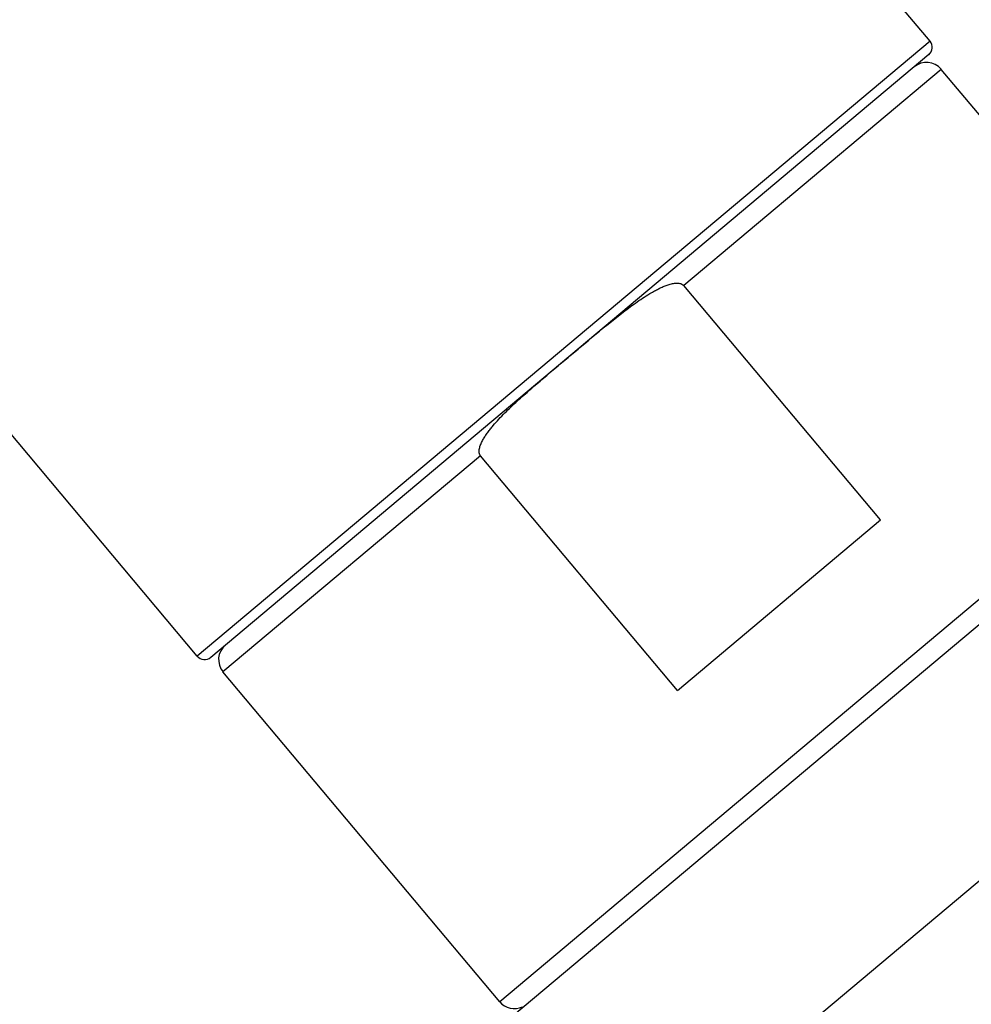
# Model space of a CAD drawing. Units: inches. Extents: x 5.6 to 15.8, y 4 to 14.1.
# Drawn here: x 13.2 to 14.2, y 5.2 to 6.2 of the extents above; entities that cross this region are included whole.
import ezdxf

# ---------------------------------------------------------------- set-up
doc = ezdxf.new("R2010")
doc.units = ezdxf.units.IN
doc.header["$LTSCALE"] = 1.21
doc.header["$MEASUREMENT"] = 0
doc.layers.get('0').update_dxf_attribs({"linetype": 'CONTINUOUS'})

msp = doc.modelspace()

# ---------------------------------------------------------------- linework, layer by layer
at = {"color": 7, "linetype": 'Continuous'}
for p, q in [((14.1976, 6.2156), (8.7468, 12.7116)), ((13.4316, 5.5728), (10.2261, 9.3929)), ((14.1964, 6.2015), (13.4457, 5.5715)), ((14.4985, 5.8414), (14.2093, 6.1861)), ((14.1457, 5.7151), (13.9401, 5.9602)), ((13.7626, 5.1978), (14.5095, 5.8245)), ((13.9335, 5.537), (13.7278, 5.7821)), ((13.9335, 5.537), (14.1457, 5.7151)), ((13.7478, 5.2115), (13.4585, 5.5562))]:
    msp.add_line(p, q, dxfattribs=at)
at = {"color": 9, "linetype": 'Continuous'}
for p, q in [((14.1976, 6.2156), (13.4316, 5.5728)), ((14.2093, 6.1861), (13.9401, 5.9602)), ((14.4985, 5.8414), (13.7478, 5.2115)), ((13.7278, 5.7821), (13.4585, 5.5562)), ((13.8945, 5.0406), (14.6414, 5.6673))]:
    msp.add_line(p, q, dxfattribs=at)
at = {"color": 7, "linetype": 'Continuous'}
for centre, radius, start, end in [((14.19, 6.2091), 0.01, 310, 40), ((14.1939, 6.1733), 0.02, 40, 130), ((13.4739, 5.5691), 0.02, 130, 220), ((13.4393, 5.5792), 0.01, 220, 310), ((13.7631, 5.2244), 0.02, 220, 295)]:
    msp.add_arc(centre, radius, start, end, dxfattribs=at)
for points, knots in [([(13.821, 5.8865), (13.8257, 5.8904), (13.8349, 5.8981), (13.8487, 5.9097), (13.8604, 5.9193), (13.8698, 5.9268), (13.8769, 5.9324), (13.8841, 5.9378), (13.8914, 5.9431), (13.8989, 5.9481), (13.9053, 5.9521), (13.9106, 5.955), (13.9146, 5.9571), (13.9187, 5.959), (13.9222, 5.9604), (13.925, 5.9613), (13.9272, 5.9619), (13.9294, 5.9624), (13.9317, 5.9627), (13.9339, 5.9628), (13.9362, 5.9625), (13.9383, 5.9618), (13.9396, 5.9608), (13.9401, 5.9602)], [0, 0, 0, 0, 0.12499, 0.24998, 0.37497, 0.437465, 0.49996, 0.562455, 0.624949, 0.687443, 0.749935, 0.781183, 0.812432, 0.84368, 0.874928, 0.890554, 0.906182, 0.921811, 0.937442, 0.953078, 0.968723, 0.984365, 1, 1, 1, 1]), ([(13.7278, 5.7821), (13.7273, 5.7827), (13.7265, 5.7841), (13.7262, 5.7863), (13.7263, 5.7886), (13.7268, 5.7908), (13.7275, 5.793), (13.7283, 5.7951), (13.7293, 5.7971), (13.7307, 5.7997), (13.7327, 5.803), (13.7353, 5.8067), (13.738, 5.8103), (13.7418, 5.8149), (13.7468, 5.8205), (13.7531, 5.827), (13.7596, 5.8333), (13.7662, 5.8395), (13.7729, 5.8455), (13.782, 5.8535), (13.7934, 5.8633), (13.8072, 5.8749), (13.8164, 5.8826), (13.821, 5.8865)], [0, 0, 0, 0, 0.015635, 0.031277, 0.046922, 0.062558, 0.078189, 0.093818, 0.109446, 0.125072, 0.15632, 0.187568, 0.218817, 0.250065, 0.312557, 0.375051, 0.437545, 0.50004, 0.562535, 0.62503, 0.75002, 0.87501, 1, 1, 1, 1])]:
    msp.add_open_spline(points, degree=3, knots=knots, dxfattribs=at)

doc.saveas('drawing.dxf')
